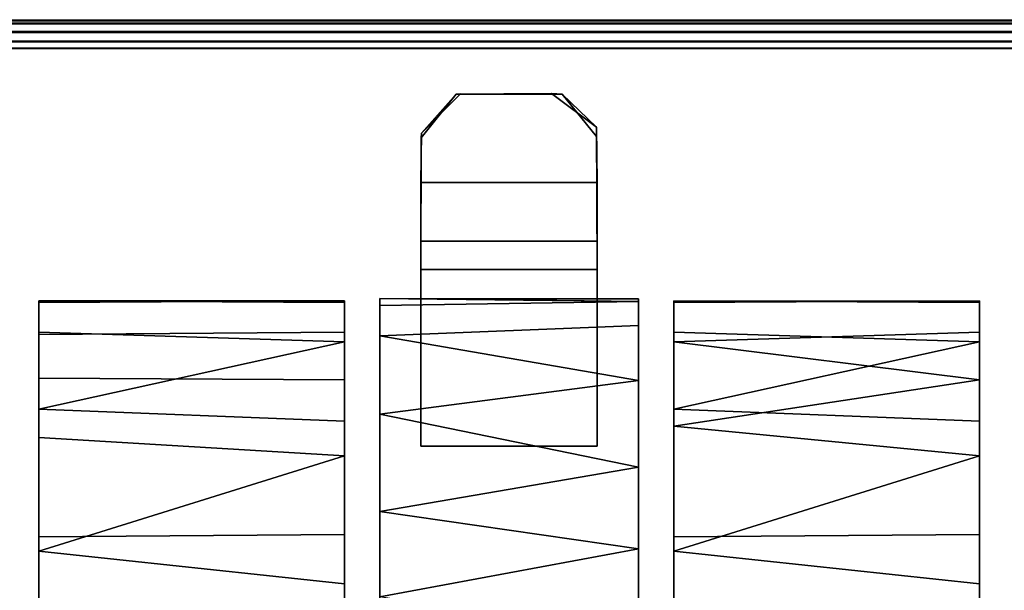
# Model space of a CAD drawing. Extents: x -183 to 14, y -10 to 73.
# Drawn here: x -158 to -156, y 51 to 52 of the extents above; entities that cross this region are included whole.
import ezdxf

# ---------------------------------------------------------------- set-up
doc = ezdxf.new("R2010")
doc.units = 0
doc.header["$LTSCALE"] = 96
doc.header["$MEASUREMENT"] = 0
for name, color, linetype in [('AFUTL-3-CTPL-FXBK', 7, 'Continuous'), ('AFUTL-3-TP-EDLM-SH', 7, 'Continuous'), ('AFUTL-3-TPLM-TH', 7, 'Continuous'), ('AFUTL-P', 7, 'Continuous'), ('MAIN_DIMENSIONS', 7, 'Continuous'), ('MAIN_FURN', 7, 'Continuous')]:
    doc.layers.add(name, color=color, linetype=linetype)
doc.dimstyles.get("Standard").update_dxf_attribs({"dimtxt": 0.18, "dimasz": 0.18, "dimexe": 0.18, "dimexo": 0.0625, "dimgap": 0.09, "dimtad": 0, "dimtih": 1, "dimtoh": 1, "dimdec": 4, "dimzin": 0, "dimdsep": 46, "dimtxsty": 'Standard', "dimcen": 0.09, "dimadec": 0, "dimazin": 0, "dimtfac": 1, "dimtdec": 4, "dimtofl": 0, "dimtmove": 0, "dimatfit": 0, "dimfxl": 0, "dimtolj": 1, "dimtzin": 0, "dimarcsym": 0})

# ---------------------------------------------------------------- blocks, each defined once
blk = doc.blocks.new('VT6030RCVC12')
at = {"layer": 'AFUTL-3-CTPL-FXBK', "color": 47, "linetype": 'Continuous'}
for points, invisible_edges in [([(2.8893, -0.1581, 0.8575), (3.0918, -0.1564, 0.8577), (2.8143, -0.5307, 0.8577), (2.8147, -0.251, 0.8574)], 2), ([(3.0918, -0.1564, 0.8577), (3.1874, -0.2285, 0.8566), (3.1893, -0.5307, 0.8577), (2.8143, -0.5307, 0.8577)], 8), ([(2.8985, -0.1576, 0.7328), (2.8156, -0.2407, 0.7328), (2.8143, -0.3457, 0.7327), (3.1893, -0.3457, 0.7327)], 8), ([(3.1144, -0.1581, 0.733), (2.8985, -0.1576, 0.7328), (3.1893, -0.3457, 0.7327), (3.1876, -0.248, 0.7328)], 2), ([(3.1893, -0.3457, 0.7327), (3.1893, -0.5307, 0.8577), (3.1874, -0.2285, 0.8566), (3.1876, -0.248, 0.7328)], 1), ([(2.8143, -0.3457, 0.7327), (2.8156, -0.2407, 0.7328), (2.8143, -0.5307, 0.8577), (2.8143, -0.5307, 0.7327)], 2), ([(2.8156, -0.2407, 0.7328), (2.8147, -0.251, 0.8574), (2.8143, -0.5307, 0.8577)], 12), ([(3.1893, -0.4707, 0.6077), (3.1893, -0.5307, 0.7327), (3.1893, -0.5307, 0.8577), (3.1893, -0.3457, 0.7327)], 5), ([(3.1893, -0.5932, 0.7327), (3.1893, -0.4707, 0.6077), (3.1893, -0.9057, 0.6077), (3.1893, -0.9057, 0.7327)], 1), ([(3.1893, -0.5307, 0.7327), (3.1893, -0.4707, 0.6077), (3.1893, -0.5932, 0.7327)], 3), ([(2.0018, -0.5971, 0.8397), (2.0018, -2.0537, 0.7935), (2.0018, -0.6637, 0.4124), (2.0018, -0.6008, 0.614)], 3), ([(2.0018, -0.5971, 0.8397), (2.0018, -0.6687, 1.0614), (2.0018, -0.7617, 1.2007), (2.0018, -2.0537, 0.7935)], 12), ([(2.6518, -0.8527, 0.17), (2.6518, -0.6008, 0.8514), (2.6518, -0.5971, 0.6257), (2.6518, -0.6842, 0.3708)], 1), ([(2.6518, -0.8527, 0.17), (2.6518, -0.6637, 1.0529), (2.6518, -0.6008, 0.8514)], 13), ([(2.7268, -0.5922, 0.7327), (2.7268, -1.5232, 1.3027), (2.7263, -2.0735, 1.3031), (2.7268, -2.0732, 0.7327)], 1), ([(2.8143, -0.9057, 0.7327), (2.8143, -0.5932, 0.7327), (2.7268, -0.5922, 0.7327), (2.7268, -2.0732, 0.7327)], 8), ([(2.7268, -0.5922, 0.7327), (2.7268, -0.6068, 0.882), (2.7268, -1.5232, 1.3027)], 14), ([(2.7268, -0.6068, 0.882), (2.7268, -0.6712, 1.067), (2.7268, -0.8379, 1.2865), (2.7268, -1.5232, 1.3027)], 12), ([(3.2769, -2.0732, 0.7326), (3.2768, -0.5932, 0.7327), (3.1893, -0.5932, 0.7327), (3.1893, -0.9057, 0.7327)], 8), ([(3.2768, -0.5932, 0.7327), (3.2769, -2.0732, 0.7326), (3.277, -2.0732, 1.3029), (3.2768, -1.5232, 1.3027)], 8), ([(3.2768, -1.5232, 1.3027), (3.2768, -0.6492, 1.0183), (3.2768, -0.5982, 0.8346), (3.2768, -0.5932, 0.7327)], 9), ([(3.3518, -1.6555, 1.3861), (3.3518, -0.6008, 0.614), (3.3518, -0.5971, 0.8397), (3.3518, -0.6842, 1.0946)], 9), ([(3.3518, -0.8272, 0.1892), (3.3518, -0.6637, 0.4124), (3.3518, -0.6008, 0.614), (3.3518, -1.6555, 1.3861)], 12), ([(4.0018, -0.8527, 0.17), (4.0018, -0.6008, 0.8514), (4.0018, -0.5971, 0.6257), (4.0018, -0.6842, 0.3708)], 1), ([(4.0018, -0.8527, 0.17), (4.0018, -0.6637, 1.0529), (4.0018, -0.6008, 0.8514)], 13), ([(2.0018, -1.0983, 0.0326), (2.0018, -0.8272, 0.1892), (2.0018, -0.6637, 0.4124), (2.0018, -2.0537, 0.7935)], 12), ([(2.6518, -0.9263, 1.3517), (2.6518, -0.7647, 1.2043), (2.6518, -0.6637, 1.0529), (2.6518, -0.8527, 0.17)], 12), ([(3.2768, -0.9502, 1.3634), (3.2768, -0.7661, 1.2104), (3.2768, -0.6492, 1.0183), (3.2768, -1.5232, 1.3027)], 12), ([(4.0018, -0.9263, 1.3517), (4.0018, -0.7647, 1.2043), (4.0018, -0.6637, 1.0529), (4.0018, -0.8527, 0.17)], 12), ([(3.3518, -0.6842, 1.0946), (3.3518, -0.8634, 1.3053), (3.3518, -1.1286, 1.4423), (3.3518, -1.6555, 1.3861)], 12), ([(2.0018, -1.1286, 1.4423), (2.0018, -2.0537, 0.7935), (2.0018, -0.7617, 1.2007), (2.0018, -0.8876, 1.3219)], 3), ([(3.3518, -0.8272, 0.1892), (3.3518, -1.6555, 1.3861), (3.3518, -1.3438, 0.001), (3.3518, -1.0983, 0.0326)], 3), ([(2.6518, -1.5191, 0.0277), (2.6518, -0.8527, 0.17), (2.6518, -1.0936, 0.0341), (2.6518, -1.339, 0.0008)], 1), ([(2.6518, -1.5191, 0.0277), (2.6518, -1.6936, 0.1009), (2.6518, -1.8374, 0.2125), (2.6518, -0.8527, 0.17)], 12), ([(2.6518, -2.0399, 0.5704), (2.6518, -0.8527, 0.17), (2.6518, -1.8374, 0.2125), (2.6518, -1.9466, 0.349)], 3), ([(2.6518, -1.9971, 1.0221), (2.6518, -0.8527, 0.17), (2.6518, -2.0399, 0.5704), (2.6518, -2.0511, 0.8104)], 3), ([(2.6518, -1.7581, 1.3211), (2.6518, -0.8527, 0.17), (2.6518, -1.9971, 1.0221), (2.6518, -1.8852, 1.2012)], 3), ([(2.6518, -1.4238, 1.4575), (2.6518, -0.8527, 0.17), (2.6518, -1.7581, 1.3211), (2.6518, -1.5996, 1.4105)], 3), ([(2.6518, -0.9263, 1.3517), (2.6518, -0.8527, 0.17), (2.6518, -1.4238, 1.4575), (2.6518, -1.198, 1.4563)], 3), ([(2.7268, -1.2258, 1.4593), (2.7268, -1.5232, 1.3027), (2.7268, -0.8379, 1.2865), (2.7268, -1.0442, 1.4086)], 3), ([(4.0018, -1.5191, 0.0277), (4.0018, -0.8527, 0.17), (4.0018, -1.0936, 0.0341), (4.0018, -1.339, 0.0008)], 1), ([(4.0018, -1.5191, 0.0277), (4.0018, -1.6936, 0.1009), (4.0018, -1.8374, 0.2125), (4.0018, -0.8527, 0.17)], 12), ([(4.0018, -2.0399, 0.5704), (4.0018, -0.8527, 0.17), (4.0018, -1.8374, 0.2125), (4.0018, -1.9466, 0.349)], 3), ([(4.0018, -1.9971, 1.0221), (4.0018, -0.8527, 0.17), (4.0018, -2.0399, 0.5704), (4.0018, -2.0511, 0.8105)], 3), ([(4.0018, -1.7581, 1.3211), (4.0018, -0.8527, 0.17), (4.0018, -1.9971, 1.0221), (4.0018, -1.8852, 1.2012)], 3), ([(4.0018, -1.4238, 1.4575), (4.0018, -0.8527, 0.17), (4.0018, -1.7581, 1.3211), (4.0018, -1.5996, 1.4105)], 3), ([(4.0018, -0.9263, 1.3517), (4.0018, -0.8527, 0.17), (4.0018, -1.4238, 1.4575), (4.0018, -1.198, 1.4563)], 3), ([(3.1893, -0.9057, 0.7327), (2.8143, -0.9057, 0.7327), (2.7268, -2.0732, 0.7327), (3.2769, -2.0732, 0.7326)], 14), ([(3.2768, -1.3178, 1.4657), (3.2768, -1.124, 1.4365), (3.2768, -0.9502, 1.3634), (3.2768, -1.5232, 1.3027)], 12), ([(2.0018, -1.0983, 0.0326), (2.0018, -2.0537, 0.7935), (2.0018, -1.5661, 0.0402), (2.0018, -1.3438, 0.001)], 3), ([(2.0018, -1.1286, 1.4423), (2.0018, -1.4193, 1.4603), (2.0018, -1.6555, 1.3861), (2.0018, -2.0537, 0.7935)], 12), ([(3.3518, -1.6555, 1.3861), (3.3518, -1.1286, 1.4423), (3.3518, -1.4193, 1.4603)], 1)]:
    blk.add_3dface(points, dxfattribs=dict(at, invisible_edges=invisible_edges))
for points in [[(2.8156, -0.2407, 0.7328), (2.8893, -0.1581, 0.8575), (2.8147, -0.251, 0.8574)], [(2.8985, -0.1576, 0.7328), (2.8893, -0.1581, 0.8575), (2.8156, -0.2407, 0.7328)], [(2.8893, -0.1581, 0.8575), (3.1144, -0.1581, 0.733), (3.0918, -0.1564, 0.8577)], [(2.8893, -0.1581, 0.8575), (2.8985, -0.1576, 0.7328), (3.1144, -0.1581, 0.733)], [(3.0918, -0.1564, 0.8577), (3.1144, -0.1581, 0.733), (3.1874, -0.2285, 0.8566)], [(3.1874, -0.2285, 0.8566), (3.1144, -0.1581, 0.733), (3.1876, -0.248, 0.7328)], [(2.8143, -0.3457, 0.7327), (2.8143, -0.4707, 0.6077), (3.1893, -0.4707, 0.6077), (3.1893, -0.3457, 0.7327)], [(2.8143, -0.4707, 0.6077), (2.8143, -0.3457, 0.7327), (2.8143, -0.5307, 0.7327), (2.8143, -0.5932, 0.7327)], [(3.1893, -0.9057, 0.6077), (3.1893, -0.4707, 0.6077), (2.8143, -0.4707, 0.6077), (2.8143, -0.9057, 0.6077)], [(2.8143, -0.5932, 0.7327), (2.8143, -0.9057, 0.7327), (2.8143, -0.9057, 0.6077), (2.8143, -0.4707, 0.6077)], [(2.8143, -0.5307, 0.7327), (2.8143, -0.5307, 0.8577), (3.1893, -0.5307, 0.8577), (3.1893, -0.5307, 0.7327)], [(2.8143, -0.5307, 0.7327), (3.1893, -0.5307, 0.7327), (3.1893, -0.5932, 0.7327), (2.8143, -0.5932, 0.7327)], [(2.6518, -0.5971, 0.6257), (2.0018, -0.6008, 0.614), (2.0018, -0.6637, 0.4124), (2.6518, -0.6842, 0.3708)], [(2.6518, -0.5971, 0.6257), (2.6518, -0.6008, 0.8514), (2.0018, -0.5971, 0.8397), (2.0018, -0.6008, 0.614)], [(2.6518, -0.6637, 1.0529), (2.0018, -0.6687, 1.0614), (2.0018, -0.5971, 0.8397), (2.6518, -0.6008, 0.8514)], [(2.7268, -0.5922, 0.7327), (3.2768, -0.5982, 0.8346), (2.7268, -0.6068, 0.882)], [(2.7268, -0.5922, 0.7327), (2.8143, -0.5932, 0.7327), (3.2768, -0.5982, 0.8346)], [(2.7268, -0.6068, 0.882), (3.2768, -0.5982, 0.8346), (3.2768, -0.6492, 1.0183), (2.7268, -0.6712, 1.067)], [(3.2768, -0.5982, 0.8346), (2.8143, -0.5932, 0.7327), (3.1893, -0.5932, 0.7327), (3.2768, -0.5932, 0.7327)], [(4.0018, -0.5971, 0.6257), (3.3518, -0.6008, 0.614), (3.3518, -0.6637, 0.4124), (4.0018, -0.6842, 0.3708)], [(4.0018, -0.5971, 0.6257), (4.0018, -0.6008, 0.8514), (3.3518, -0.5971, 0.8397), (3.3518, -0.6008, 0.614)], [(4.0018, -0.6637, 1.0529), (3.3518, -0.6842, 1.0946), (3.3518, -0.5971, 0.8397), (4.0018, -0.6008, 0.8514)], [(2.6518, -0.6637, 1.0529), (2.6518, -0.7647, 1.2043), (2.0018, -0.7617, 1.2007), (2.0018, -0.6687, 1.0614)], [(2.6518, -0.6842, 0.3708), (2.0018, -0.6637, 0.4124), (2.0018, -0.8272, 0.1892)], [(2.7268, -0.6712, 1.067), (3.2768, -0.6492, 1.0183), (3.2768, -0.7661, 1.2104)], [(4.0018, -0.6842, 0.3708), (3.3518, -0.6637, 0.4124), (3.3518, -0.8272, 0.1892)], [(4.0018, -0.7647, 1.2043), (3.3518, -0.6842, 1.0946), (4.0018, -0.6637, 1.0529)], [(2.6518, -0.6842, 0.3708), (2.0018, -0.8272, 0.1892), (2.6518, -0.8527, 0.17)], [(2.7268, -0.6712, 1.067), (3.2768, -0.7661, 1.2104), (2.7268, -0.8379, 1.2865)], [(4.0018, -0.6842, 0.3708), (3.3518, -0.8272, 0.1892), (4.0018, -0.8527, 0.17)], [(4.0018, -0.7647, 1.2043), (3.3518, -0.8634, 1.3053), (3.3518, -0.6842, 1.0946)], [(2.6518, -0.7647, 1.2043), (2.6518, -0.9263, 1.3517), (2.0018, -0.8876, 1.3219), (2.0018, -0.7617, 1.2007)], [(2.7268, -0.8379, 1.2865), (3.2768, -0.7661, 1.2104), (3.2768, -0.9502, 1.3634)], [(4.0018, -0.9263, 1.3517), (3.3518, -0.8634, 1.3053), (4.0018, -0.7647, 1.2043)], [(2.6518, -1.0936, 0.0341), (2.6518, -0.8527, 0.17), (2.0018, -0.8272, 0.1892), (2.0018, -1.0983, 0.0326)], [(4.0018, -1.0936, 0.0341), (4.0018, -0.8527, 0.17), (3.3518, -0.8272, 0.1892), (3.3518, -1.0983, 0.0326)], [(2.7268, -0.8379, 1.2865), (3.2768, -0.9502, 1.3634), (2.7268, -1.0442, 1.4086)], [(4.0018, -0.9263, 1.3517), (3.3518, -1.1286, 1.4423), (3.3518, -0.8634, 1.3053)], [(2.6518, -0.9263, 1.3517), (2.0018, -1.1286, 1.4423), (2.0018, -0.8876, 1.3219)], [(2.8143, -0.9057, 0.6077), (2.8143, -0.9057, 0.7327), (3.1893, -0.9057, 0.7327), (3.1893, -0.9057, 0.6077)], [(2.6518, -1.198, 1.4563), (2.0018, -1.1286, 1.4423), (2.6518, -0.9263, 1.3517)], [(4.0018, -1.198, 1.4563), (3.3518, -1.1286, 1.4423), (4.0018, -0.9263, 1.3517)], [(2.7268, -1.0442, 1.4086), (3.2768, -0.9502, 1.3634), (3.2768, -1.124, 1.4365)], [(2.7268, -1.0442, 1.4086), (3.2768, -1.124, 1.4365), (2.7268, -1.2258, 1.4593)], [(2.6518, -1.339, 0.0008), (2.6518, -1.0936, 0.0341), (2.0018, -1.0983, 0.0326), (2.0018, -1.3438, 0.001)], [(4.0018, -1.339, 0.0008), (4.0018, -1.0936, 0.0341), (3.3518, -1.0983, 0.0326), (3.3518, -1.3438, 0.001)], [(2.6518, -1.198, 1.4563), (2.6518, -1.4238, 1.4575), (2.0018, -1.4193, 1.4603), (2.0018, -1.1286, 1.4423)], [(2.7268, -1.2258, 1.4593), (3.2768, -1.124, 1.4365), (3.2768, -1.3178, 1.4657)], [(4.0018, -1.198, 1.4563), (4.0018, -1.4238, 1.4575), (3.3518, -1.4193, 1.4603), (3.3518, -1.1286, 1.4423)]]:
    blk.add_3dface(points, dxfattribs=at)
at = {"layer": 'AFUTL-3-TP-EDLM-SH', "color": 5, "linetype": 'Continuous'}
for points in [[(0.0609, -0.0021, 28.9587), (0.0619, -0.0009, 28.0497), (59.9427, -0.0021, 28.0545), (59.9427, -0.0021, 28.9567)], [(0.0609, -0.0076, 28.0358), (59.9427, -0.0089, 28.0336), (59.9427, -0.0021, 28.0545), (0.0619, -0.0009, 28.0497)], [(0.0609, -0.0021, 28.9587), (59.9427, -0.0021, 28.9567), (59.9427, -0.0076, 28.9775), (0.0609, -0.0089, 28.9797)], [(0.0609, -0.0076, 28.0358), (0.0609, -0.0262, 28.0132), (59.9427, -0.025, 28.0142), (59.9427, -0.0089, 28.0336)], [(0.0609, -0.025, 28.9991), (0.0609, -0.0089, 28.9797), (59.9427, -0.0076, 28.9775), (59.9427, -0.0262, 29.0001)], [(0.0608, -0.0612, 28.0026), (59.9427, -0.0464, 28.0044), (0.0609, -0.0262, 28.0132)], [(0.0609, -0.0262, 28.0132), (59.9427, -0.0464, 28.0044), (59.9427, -0.025, 28.0142)], [(0.0609, -0.025, 28.9991), (59.9427, -0.0262, 29.0001), (0.0609, -0.0464, 29.0089)], [(0.0609, -0.0464, 29.0089), (59.9427, -0.0262, 29.0001), (59.9428, -0.0612, 29.0106)], [(0.0608, -0.0612, 28.0026), (59.9427, -0.0612, 28.0027), (59.9427, -0.0464, 28.0044)], [(0.0609, -0.0612, 29.0106), (59.9428, -0.0612, 29.0106), (59.9427, -0.0612, 28.0027), (0.0608, -0.0612, 28.0026)], [(0.0609, -0.0464, 29.0089), (59.9428, -0.0612, 29.0106), (0.0609, -0.0612, 29.0106)]]:
    blk.add_3dface(points, dxfattribs=at)
at = {"layer": 'AFUTL-3-TPLM-TH', "color": 42, "linetype": 'Continuous'}
for points, invisible_edges in [([(0.0609, -29.943, 29.0106), (59.9427, -0.0612, 29.0106), (59.9427, -29.943, 29.0106)], 1), ([(0.0609, -29.943, 29.0106), (0.0609, -0.0612, 29.0106), (59.9427, -0.0612, 29.0106)], 12), ([(59.9427, -29.943, 28.0027), (0.0609, -0.0612, 28.0027), (0.0609, -29.943, 28.0027)], 1), ([(59.9427, -29.943, 28.0027), (59.9427, -0.0612, 28.0027), (0.0609, -0.0612, 28.0027)], 12), ([(59.9427, -0.0612, 28.0027), (0.0609, -0.0612, 29.0106), (0.0609, -0.0612, 28.0027)], 1), ([(59.9427, -0.0612, 28.0027), (59.9427, -0.0612, 29.0106), (0.0609, -0.0612, 29.0106)], 12)]:
    blk.add_3dface(points, dxfattribs=dict(at, invisible_edges=invisible_edges))
at = {"layer": 'AFUTL-P', "color": 1, "linetype": 'Continuous'}
for p, q in [((0.0609, -0.0021), (59.9427, -0.0021)), ((0.0609, -0.0089), (59.9427, -0.0076)), ((0.0609, -0.0076), (59.9427, -0.0089)), ((0.0609, -0.025), (59.9427, -0.0262)), ((0.0609, -0.0262), (59.9427, -0.025)), ((0.0609, -0.0464), (59.9427, -0.0262)), ((0.0609, -0.0262), (59.9427, -0.0464)), ((0.0608, -0.0612), (59.9427, -0.0464)), ((59.9428, -0.0612), (0.0608, -0.0612)), ((0.0609, -0.0464), (59.9428, -0.0612)), ((2.8147, -0.251), (2.8893, -0.1581)), ((2.8156, -0.2407), (2.8985, -0.1576)), ((2.8893, -0.1581), (2.8156, -0.2407)), ((2.8893, -0.1581), (3.0918, -0.1564)), ((2.8893, -0.1581), (2.8985, -0.1576)), ((2.8893, -0.1581), (3.1144, -0.1581)), ((3.1144, -0.1581), (2.8985, -0.1576)), ((3.1874, -0.2285), (3.0918, -0.1564)), ((3.0918, -0.1564), (3.1144, -0.1581)), ((3.1874, -0.2285), (3.1144, -0.1581)), ((3.1144, -0.1581), (3.1876, -0.248)), ((3.1893, -0.5307), (3.1874, -0.2285)), ((3.1874, -0.2285), (3.1893, -0.3457)), ((3.1874, -0.2285), (3.1876, -0.248)), ((2.8143, -0.5307), (2.8156, -0.2407)), ((2.8156, -0.2407), (2.8143, -0.3457)), ((2.8143, -0.5307), (2.8147, -0.251)), ((2.8147, -0.251), (2.8156, -0.2407)), ((3.1893, -0.3457), (3.1876, -0.248)), ((2.8143, -0.3457), (2.8143, -0.9057)), ((2.8143, -0.3457), (3.1893, -0.3457)), ((3.1893, -0.3457), (3.1893, -0.9057)), ((3.1893, -0.4707), (2.8143, -0.4707)), ((3.1893, -0.5307), (2.8143, -0.5307)), ((2.6518, -0.6008), (2.0018, -0.5971)), ((2.6518, -0.5971), (2.0018, -0.5971)), ((2.6518, -0.5971), (2.0018, -0.6008)), ((2.0018, -0.5971), (2.0018, -2.0537)), ((2.6518, -2.0511), (2.6518, -0.5971)), ((2.8143, -0.5932), (2.7268, -0.5922)), ((3.2768, -0.5982), (2.7268, -0.5922)), ((2.7268, -0.5922), (2.7268, -2.0732)), ((3.2768, -0.5982), (2.7268, -0.6068)), ((2.8143, -0.5932), (3.2768, -0.5932)), ((2.8143, -0.5932), (3.2768, -0.5982)), ((3.2768, -0.5932), (3.2769, -2.0732)), ((3.2768, -0.5932), (3.2768, -1.5232)), ((3.3518, -2.0511), (3.3518, -0.5971)), ((3.3518, -0.5971), (4.0018, -0.6008)), ((3.3518, -0.5971), (4.0018, -0.5971)), ((3.3518, -0.6008), (4.0018, -0.5971)), ((4.0018, -0.5971), (4.0018, -2.0511)), ((2.6518, -0.6842), (2.0018, -0.6637)), ((2.6518, -0.6637), (2.0018, -0.6687)), ((3.2768, -0.6492), (2.7268, -0.6712)), ((3.3518, -0.6842), (4.0018, -0.6637)), ((3.3518, -0.6637), (4.0018, -0.6842)), ((3.2768, -0.7661), (2.7268, -0.6712)), ((3.3518, -0.6842), (4.0018, -0.7647)), ((2.6518, -0.7647), (2.0018, -0.7617)), ((3.2768, -0.7661), (2.7268, -0.8379)), ((3.3518, -0.8634), (4.0018, -0.7647)), ((2.6518, -0.8527), (2.0018, -0.8272)), ((3.3518, -0.8272), (4.0018, -0.8527)), ((3.2768, -0.9502), (2.7268, -0.8379)), ((3.3518, -0.8634), (4.0018, -0.9263)), ((2.6518, -0.9263), (2.0018, -0.8876)), ((2.8143, -0.9057), (3.1893, -0.9057)), ((2.6518, -0.9263), (2.0018, -1.1286)), ((3.3518, -1.1286), (4.0018, -0.9263)), ((3.2768, -0.9502), (2.7268, -1.0442)), ((3.2768, -1.124), (2.7268, -1.0442)), ((2.6518, -1.0936), (2.0018, -1.0983)), ((3.3518, -1.0983), (4.0018, -1.0936)), ((2.6518, -1.198), (2.0018, -1.1286)), ((3.2768, -1.124), (2.7268, -1.2258)), ((3.3518, -1.1286), (4.0018, -1.198))]:
    blk.add_line(p, q, dxfattribs=at)

msp = doc.modelspace()

# ---------------------------------------------------------------- block references
at = {"layer": 'MAIN_FURN', "linetype": 'Continuous'}
msp.add_blockref('VT6030RCVC12', (-160, 52), dxfattribs=at)

# ---------------------------------------------------------------- dimensions: what is measured, and where the dimension line sits
at = {"layer": 'MAIN_DIMENSIONS', "linetype": 'Continuous'}
msp.add_linear_dim(base=(-100, 70), p1=(-160, 51), p2=(-100, 51), dimstyle='Standard', dxfattribs=at).render()

doc.saveas('drawing.dxf')
